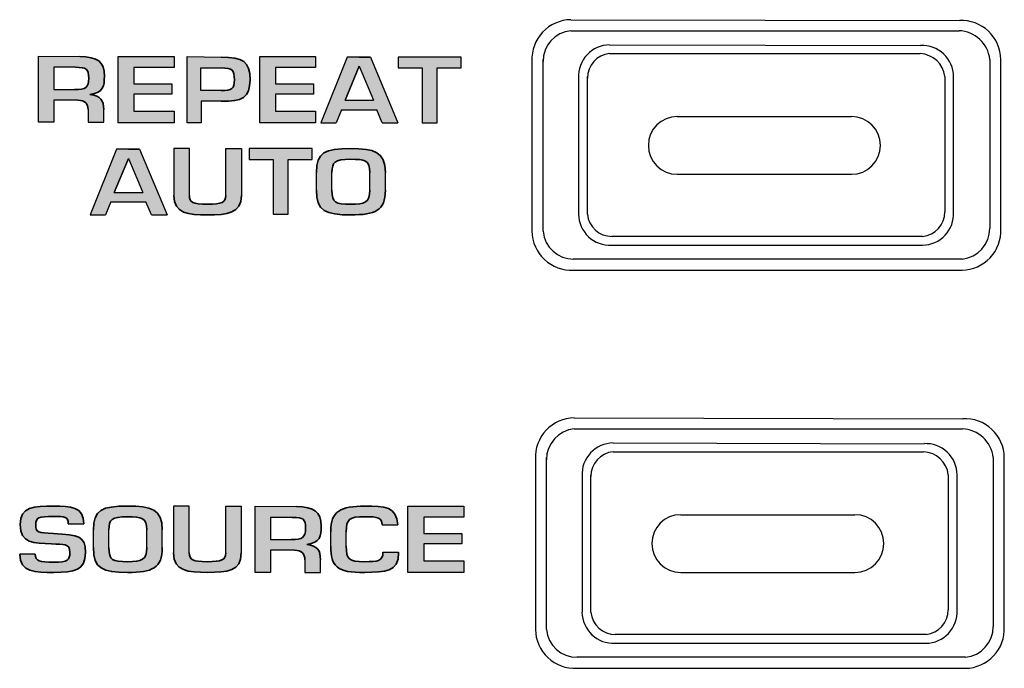
# Model space of a CAD drawing. Units: millimetres. Extents: x 1 to 185, y -1 to 62.
# Drawn here: x 89 to 112, y 19 to 34 of the extents above; entities that cross this region are included whole.
import ezdxf

# ---------------------------------------------------------------- set-up
doc = ezdxf.new("R2010")
doc.units = ezdxf.units.MM
pattern_1 = [(0, (-42.2, -203.2), (0, 203.36), [147.9, -55.46]), (90, (-42.2, -203.2), (-203.36, 1e-14), [147.9, -55.46])]

# ---------------------------------------------------------------- blocks, each defined once
blk = doc.blocks.new('PAM-MPM4A')
h = blk.add_hatch()
h.set_pattern_fill('ANGLE', color=256, scale=29.11392)
h.set_pattern_definition(pattern_1)
edge = h.paths.add_edge_path()
edge.add_spline(control_points=[(89.246, 24.92), (89.562, 24.958), (89.578, 25.12), (89.578, 25.342)], knot_values=[0, 0, 0, 0, 1, 1, 1, 1], degree=3, periodic=0)
edge.add_spline(control_points=[(89.578, 25.342), (89.578, 25.682), (89.42, 25.784), (89.011, 25.792)], knot_values=[0, 0, 0, 0, 1, 1, 1, 1], degree=3, periodic=0)
edge.add_line((89.011, 25.792), (88.058, 25.803))
edge.add_line((88.058, 25.803), (88.058, 24.28))
edge.add_line((88.058, 24.28), (88.416, 24.28))
edge.add_line((88.416, 24.28), (88.416, 24.788))
edge.add_line((88.416, 24.788), (88.967, 24.788))
edge.add_spline(control_points=[(88.967, 24.788), (89.138, 24.786), (89.204, 24.698), (89.204, 24.572)], knot_values=[0, 0, 0, 0, 1, 1, 1, 1], degree=3, periodic=0)
edge.add_line((89.204, 24.572), (89.204, 24.28))
edge.add_line((89.204, 24.28), (89.562, 24.28))
edge.add_line((89.562, 24.28), (89.562, 24.572))
edge.add_spline(control_points=[(89.562, 24.572), (89.562, 24.784), (89.5, 24.894), (89.246, 24.92)], knot_values=[0, 0, 0, 0, 1, 1, 1, 1], degree=3, periodic=0)
edge = h.paths.add_edge_path(flags=16)
edge.add_spline(control_points=[(89.218, 25.296), (89.218, 25.076), (89.153, 25.034), (88.889, 25.034)], knot_values=[0, 0, 0, 0, 1, 1, 1, 1], degree=3, periodic=0)
edge.add_line((88.889, 25.034), (88.416, 25.034))
edge.add_line((88.416, 25.034), (88.416, 25.546))
edge.add_line((88.416, 25.546), (88.914, 25.546))
edge.add_spline(control_points=[(88.914, 25.546), (89.171, 25.546), (89.218, 25.507), (89.218, 25.296)], knot_values=[0, 0, 0, 0, 1, 1, 1, 1], degree=3, periodic=0)
h = blk.add_hatch(color=256)
h.dxf.hatch_style = 1
edge = h.paths.add_edge_path()
edge.add_spline(control_points=[(89.246, 24.92), (89.562, 24.958), (89.578, 25.12), (89.578, 25.342)], knot_values=[0, 0, 0, 0, 1, 1, 1, 1], degree=3, periodic=0)
edge.add_spline(control_points=[(89.578, 25.342), (89.578, 25.682), (89.42, 25.784), (89.011, 25.792)], knot_values=[0, 0, 0, 0, 1, 1, 1, 1], degree=3, periodic=0)
edge.add_line((89.011, 25.792), (88.058, 25.803))
edge.add_line((88.058, 25.803), (88.058, 24.28))
edge.add_line((88.058, 24.28), (88.416, 24.28))
edge.add_line((88.416, 24.28), (88.416, 24.788))
edge.add_line((88.416, 24.788), (88.967, 24.788))
edge.add_spline(control_points=[(88.967, 24.788), (89.138, 24.786), (89.204, 24.698), (89.204, 24.572)], knot_values=[0, 0, 0, 0, 1, 1, 1, 1], degree=3, periodic=0)
edge.add_line((89.204, 24.572), (89.204, 24.28))
edge.add_line((89.204, 24.28), (89.562, 24.28))
edge.add_line((89.562, 24.28), (89.562, 24.572))
edge.add_spline(control_points=[(89.562, 24.572), (89.562, 24.784), (89.5, 24.894), (89.246, 24.92)], knot_values=[0, 0, 0, 0, 1, 1, 1, 1], degree=3, periodic=0)
edge = h.paths.add_edge_path(flags=16)
edge.add_spline(control_points=[(89.218, 25.296), (89.218, 25.076), (89.153, 25.034), (88.889, 25.034)], knot_values=[0, 0, 0, 0, 1, 1, 1, 1], degree=3, periodic=0)
edge.add_line((88.889, 25.034), (88.416, 25.034))
edge.add_line((88.416, 25.034), (88.416, 25.546))
edge.add_line((88.416, 25.546), (88.914, 25.546))
edge.add_spline(control_points=[(88.914, 25.546), (89.171, 25.546), (89.218, 25.507), (89.218, 25.296)], knot_values=[0, 0, 0, 0, 1, 1, 1, 1], degree=3, periodic=0)
h = blk.add_hatch()
h.set_pattern_fill('ANGLE', color=256, scale=29.11392)
h.set_pattern_definition(pattern_1)
h.paths.add_polyline_path([(90.258, 24.928), (91.134, 24.928), (91.134, 25.167), (90.258, 25.167), (90.258, 25.54), (91.182, 25.54), (91.182, 25.796), (89.893, 25.796), (89.893, 24.272), (91.182, 24.272), (91.182, 24.538), (90.258, 24.538)])
h = blk.add_hatch(color=256)
h.dxf.hatch_style = 1
h.paths.add_polyline_path([(91.134, 25.167), (90.258, 25.167), (90.258, 25.54), (91.182, 25.54), (91.182, 25.796), (89.893, 25.796), (89.893, 24.272), (91.182, 24.272), (91.182, 24.538), (90.258, 24.538), (90.258, 24.928), (91.134, 24.928)])
h = blk.add_hatch()
h.set_pattern_fill('ANGLE', color=256, scale=29.11392)
h.set_pattern_definition(pattern_1)
edge = h.paths.add_edge_path()
edge.add_line((91.484, 24.272), (91.803, 24.272))
edge.add_line((91.803, 24.272), (91.803, 24.763))
edge.add_line((91.803, 24.763), (92.264, 24.763))
edge.add_spline(control_points=[(92.264, 24.763), (92.754, 24.763), (92.931, 24.837), (92.931, 25.261)], knot_values=[0, 0, 0, 0, 1, 1, 1, 1], degree=3, periodic=0)
edge.add_spline(control_points=[(92.931, 25.261), (92.931, 25.681), (92.766, 25.777), (92.264, 25.777)], knot_values=[0, 0, 0, 0, 1, 1, 1, 1], degree=3, periodic=0)
edge.add_line((92.264, 25.777), (91.484, 25.796))
edge.add_line((91.484, 25.796), (91.484, 24.272))
edge = h.paths.add_edge_path(flags=16)
edge.add_line((91.796, 25.009), (91.796, 25.531))
edge.add_line((91.796, 25.531), (92.264, 25.531))
edge.add_spline(control_points=[(92.264, 25.531), (92.534, 25.533), (92.571, 25.473), (92.571, 25.261)], knot_values=[0, 0, 0, 0, 1, 1, 1, 1], degree=3, periodic=0)
edge.add_spline(control_points=[(92.571, 25.261), (92.571, 25.051), (92.521, 25.013), (92.264, 25.009)], knot_values=[0, 0, 0, 0, 1, 1, 1, 1], degree=3, periodic=0)
edge.add_line((92.264, 25.009), (91.796, 25.009))
h = blk.add_hatch(color=256)
h.dxf.hatch_style = 1
edge = h.paths.add_edge_path()
edge.add_spline(control_points=[(92.264, 24.763), (92.754, 24.763), (92.931, 24.837), (92.931, 25.261)], knot_values=[0, 0, 0, 0, 1, 1, 1, 1], degree=3, periodic=0)
edge.add_spline(control_points=[(92.931, 25.261), (92.931, 25.681), (92.766, 25.777), (92.264, 25.777)], knot_values=[0, 0, 0, 0, 1, 1, 1, 1], degree=3, periodic=0)
edge.add_line((92.264, 25.777), (91.484, 25.796))
edge.add_line((91.484, 25.796), (91.484, 24.272))
edge.add_line((91.484, 24.272), (91.803, 24.272))
edge.add_line((91.803, 24.272), (91.803, 24.763))
edge.add_line((91.803, 24.763), (92.264, 24.763))
edge = h.paths.add_edge_path(flags=16)
edge.add_line((91.796, 25.009), (91.796, 25.531))
edge.add_line((91.796, 25.531), (92.264, 25.531))
edge.add_spline(control_points=[(92.264, 25.531), (92.534, 25.533), (92.571, 25.473), (92.571, 25.261)], knot_values=[0, 0, 0, 0, 1, 1, 1, 1], degree=3, periodic=0)
edge.add_spline(control_points=[(92.571, 25.261), (92.571, 25.051), (92.521, 25.013), (92.264, 25.009)], knot_values=[0, 0, 0, 0, 1, 1, 1, 1], degree=3, periodic=0)
edge.add_line((92.264, 25.009), (91.796, 25.009))
h = blk.add_hatch()
h.set_pattern_fill('ANGLE', color=256, scale=29.11392)
h.set_pattern_definition(pattern_1)
h.paths.add_polyline_path([(93.153, 24.272), (94.442, 24.272), (94.442, 24.538), (93.518, 24.538), (93.518, 24.928), (94.394, 24.928), (94.394, 25.167), (93.518, 25.167), (93.518, 25.54), (94.442, 25.54), (94.442, 25.796), (93.153, 25.796)])
h = blk.add_hatch(color=256)
h.dxf.hatch_style = 1
h.paths.add_polyline_path([(94.394, 25.167), (93.518, 25.167), (93.518, 25.54), (94.442, 25.54), (94.442, 25.796), (93.153, 25.796), (93.153, 24.272), (94.442, 24.272), (94.442, 24.538), (93.518, 24.538), (93.518, 24.928), (94.394, 24.928)])
h = blk.add_hatch()
h.set_pattern_fill('ANGLE', color=256, scale=29.11392)
h.set_pattern_definition(pattern_1)
h.paths.add_polyline_path([(94.561, 24.272), (94.916, 24.272), (95.037, 24.57), (95.848, 24.57), (95.972, 24.272), (96.333, 24.272), (95.702, 25.781), (95.446, 25.781), (95.169, 25.781)])
h.paths.add_polyline_path([(95.446, 25.57), (95.773, 24.789), (95.12, 24.789)], flags=16)
h = blk.add_hatch(color=256)
h.dxf.hatch_style = 1
h.paths.add_polyline_path([(95.702, 25.781), (95.446, 25.781), (95.169, 25.781), (94.561, 24.272), (94.916, 24.272), (95.037, 24.57), (95.848, 24.57), (95.972, 24.272), (96.333, 24.272)])
h.paths.add_polyline_path([(95.446, 25.57), (95.773, 24.789), (95.12, 24.789)], flags=16)
h = blk.add_hatch()
h.set_pattern_fill('ANGLE', color=256, scale=29.11392)
h.set_pattern_definition(pattern_1)
h.paths.add_polyline_path([(97.238, 25.532), (97.791, 25.532), (97.791, 25.781), (96.338, 25.781), (96.338, 25.532), (96.893, 25.532), (96.893, 24.272), (97.238, 24.272)])
h = blk.add_hatch(color=256)
h.dxf.hatch_style = 1
h.paths.add_polyline_path([(97.238, 25.532), (97.791, 25.532), (97.791, 25.781), (96.338, 25.781), (96.338, 25.532), (96.893, 25.532), (96.893, 24.272), (97.238, 24.272)])
h = blk.add_hatch()
h.set_pattern_fill('ANGLE', color=256, scale=29.11392)
h.set_pattern_definition(pattern_1)
h.paths.add_polyline_path([(90.536, 22.45), (90.659, 22.151), (91.021, 22.151), (90.39, 23.66), (90.134, 23.66), (89.857, 23.66), (89.249, 22.151), (89.604, 22.151), (89.725, 22.45)])
h.paths.add_polyline_path([(90.46, 22.668), (89.807, 22.668), (90.134, 23.45)], flags=16)
h = blk.add_hatch(color=256)
h.dxf.hatch_style = 1
h.paths.add_polyline_path([(90.39, 23.66), (90.134, 23.66), (89.857, 23.66), (89.249, 22.151), (89.604, 22.151), (89.725, 22.45), (90.536, 22.45), (90.659, 22.151), (91.021, 22.151)])
h.paths.add_polyline_path([(90.46, 22.668), (89.807, 22.668), (90.134, 23.45)], flags=16)
h = blk.add_hatch()
h.set_pattern_fill('ANGLE', color=256, scale=29.11392)
h.set_pattern_definition(pattern_1)
edge = h.paths.add_edge_path()
edge.add_spline(control_points=[(92.373, 22.597), (92.373, 22.436), (92.283, 22.397), (91.951, 22.397)], knot_values=[0, 0, 0, 0, 1, 1, 1, 1], degree=3, periodic=0)
edge.add_spline(control_points=[(91.951, 22.397), (91.605, 22.397), (91.535, 22.443), (91.535, 22.597)], knot_values=[0, 0, 0, 0, 1, 1, 1, 1], degree=3, periodic=0)
edge.add_line((91.535, 22.597), (91.535, 23.675))
edge.add_line((91.535, 23.675), (91.176, 23.675))
edge.add_line((91.176, 23.675), (91.176, 22.597))
edge.add_spline(control_points=[(91.176, 22.597), (91.176, 22.177), (91.512, 22.151), (91.951, 22.151)], knot_values=[0, 0, 0, 0, 1, 1, 1, 1], degree=3, periodic=0)
edge.add_spline(control_points=[(91.951, 22.151), (92.405, 22.151), (92.732, 22.179), (92.732, 22.597)], knot_values=[0, 0, 0, 0, 1, 1, 1, 1], degree=3, periodic=0)
edge.add_line((92.732, 22.597), (92.732, 23.675))
edge.add_line((92.732, 23.675), (92.373, 23.675))
edge.add_line((92.373, 23.675), (92.373, 22.564))
h = blk.add_hatch(color=256)
h.dxf.hatch_style = 1
edge = h.paths.add_edge_path()
edge.add_line((92.732, 23.675), (92.373, 23.675))
edge.add_line((92.373, 23.675), (92.373, 22.597))
edge.add_spline(control_points=[(92.373, 22.597), (92.373, 22.436), (92.283, 22.397), (91.951, 22.397)], knot_values=[0, 0, 0, 0, 1, 1, 1, 1], degree=3, periodic=0)
edge.add_spline(control_points=[(91.951, 22.397), (91.605, 22.397), (91.535, 22.443), (91.535, 22.597)], knot_values=[0, 0, 0, 0, 1, 1, 1, 1], degree=3, periodic=0)
edge.add_line((91.535, 22.597), (91.535, 23.675))
edge.add_line((91.535, 23.675), (91.176, 23.675))
edge.add_line((91.176, 23.675), (91.176, 22.597))
edge.add_spline(control_points=[(91.176, 22.597), (91.176, 22.177), (91.512, 22.151), (91.951, 22.151)], knot_values=[0, 0, 0, 0, 1, 1, 1, 1], degree=3, periodic=0)
edge.add_spline(control_points=[(91.951, 22.151), (92.405, 22.151), (92.732, 22.179), (92.732, 22.597)], knot_values=[0, 0, 0, 0, 1, 1, 1, 1], degree=3, periodic=0)
edge.add_line((92.732, 22.597), (92.732, 23.675))
h = blk.add_hatch()
h.set_pattern_fill('ANGLE', color=256, scale=29.11392)
h.set_pattern_definition(pattern_1)
h.paths.add_polyline_path([(93.463, 22.167), (93.807, 22.167), (93.807, 23.426), (94.361, 23.426), (94.361, 23.675), (92.908, 23.675), (92.908, 23.426), (93.463, 23.426)])
h = blk.add_hatch(color=256)
h.dxf.hatch_style = 1
h.paths.add_polyline_path([(93.807, 23.426), (94.361, 23.426), (94.361, 23.675), (92.908, 23.675), (92.908, 23.426), (93.463, 23.426), (93.463, 22.167), (93.807, 22.167)])
h = blk.add_hatch()
h.set_pattern_fill('ANGLE', color=256, scale=29.11392)
h.set_pattern_definition(pattern_1)
edge = h.paths.add_edge_path()
edge.add_spline(control_points=[(96.047, 23.127), (96.047, 23.609), (95.788, 23.675), (95.249, 23.675)], knot_values=[0, 0, 0, 0, 1, 1, 1, 1], degree=3, periodic=0)
edge.add_spline(control_points=[(95.249, 23.675), (94.656, 23.675), (94.458, 23.593), (94.458, 23.127)], knot_values=[0, 0, 0, 0, 1, 1, 1, 1], degree=3, periodic=0)
edge.add_line((94.458, 23.127), (94.458, 22.723))
edge.add_spline(control_points=[(94.458, 22.723), (94.458, 22.232), (94.67, 22.151), (95.249, 22.151)], knot_values=[0, 0, 0, 0, 1, 1, 1, 1], degree=3, periodic=0)
edge.add_spline(control_points=[(95.249, 22.151), (95.815, 22.151), (96.047, 22.244), (96.047, 22.723)], knot_values=[0, 0, 0, 0, 1, 1, 1, 1], degree=3, periodic=0)
edge.add_line((96.047, 22.723), (96.047, 23.127))
edge = h.paths.add_edge_path(flags=16)
edge.add_spline(control_points=[(95.249, 23.429), (95.568, 23.429), (95.696, 23.409), (95.688, 23.127)], knot_values=[0, 0, 0, 0, 1, 1, 1, 1], degree=3, periodic=0)
edge.add_line((95.688, 23.127), (95.688, 22.678))
edge.add_spline(control_points=[(95.688, 22.723), (95.688, 22.433), (95.576, 22.397), (95.249, 22.397)], knot_values=[0, 0, 0, 0, 1, 1, 1, 1], degree=3, periodic=0)
edge.add_spline(control_points=[(95.249, 22.397), (94.89, 22.397), (94.818, 22.425), (94.818, 22.723)], knot_values=[0, 0, 0, 0, 1, 1, 1, 1], degree=3, periodic=0)
edge.add_line((94.818, 22.723), (94.818, 23.127))
edge.add_spline(control_points=[(94.818, 23.127), (94.825, 23.365), (94.862, 23.429), (95.249, 23.429)], knot_values=[0, 0, 0, 0, 1, 1, 1, 1], degree=3, periodic=0)
h = blk.add_hatch(color=256)
h.dxf.hatch_style = 1
edge = h.paths.add_edge_path()
edge.add_spline(control_points=[(96.047, 23.127), (96.047, 23.609), (95.788, 23.675), (95.249, 23.675)], knot_values=[0, 0, 0, 0, 1, 1, 1, 1], degree=3, periodic=0)
edge.add_spline(control_points=[(95.249, 23.675), (94.656, 23.675), (94.458, 23.593), (94.458, 23.127)], knot_values=[0, 0, 0, 0, 1, 1, 1, 1], degree=3, periodic=0)
edge.add_line((94.458, 23.127), (94.458, 22.723))
edge.add_spline(control_points=[(94.458, 22.723), (94.458, 22.232), (94.67, 22.151), (95.249, 22.151)], knot_values=[0, 0, 0, 0, 1, 1, 1, 1], degree=3, periodic=0)
edge.add_spline(control_points=[(95.249, 22.151), (95.815, 22.151), (96.047, 22.244), (96.047, 22.723)], knot_values=[0, 0, 0, 0, 1, 1, 1, 1], degree=3, periodic=0)
edge.add_line((96.047, 22.723), (96.047, 23.127))
edge = h.paths.add_edge_path(flags=16)
edge.add_spline(control_points=[(94.818, 23.127), (94.825, 23.365), (94.862, 23.429), (95.249, 23.429)], knot_values=[0, 0, 0, 0, 1, 1, 1, 1], degree=3, periodic=0)
edge.add_spline(control_points=[(95.249, 23.429), (95.568, 23.429), (95.696, 23.409), (95.688, 23.127)], knot_values=[0, 0, 0, 0, 1, 1, 1, 1], degree=3, periodic=0)
edge.add_line((95.688, 23.127), (95.688, 22.723))
edge.add_spline(control_points=[(95.688, 22.723), (95.688, 22.433), (95.576, 22.397), (95.249, 22.397)], knot_values=[0, 0, 0, 0, 1, 1, 1, 1], degree=3, periodic=0)
edge.add_spline(control_points=[(95.249, 22.397), (94.89, 22.397), (94.818, 22.425), (94.818, 22.723)], knot_values=[0, 0, 0, 0, 1, 1, 1, 1], degree=3, periodic=0)
edge.add_line((94.818, 22.723), (94.818, 23.127))
h = blk.add_hatch()
h.set_pattern_fill('ANGLE', color=256, scale=29.11392)
h.set_pattern_definition(pattern_1)
edge = h.paths.add_edge_path()
edge.add_spline(control_points=[(88.362, 14.583), (88.641, 14.571), (88.783, 14.599), (88.783, 14.385)], knot_values=[0, 0, 0, 0, 1, 1, 1, 1], degree=3, periodic=0)
edge.add_spline(control_points=[(88.783, 14.385), (88.783, 14.212), (88.739, 14.163), (88.411, 14.163)], knot_values=[0, 0, 0, 0, 1, 1, 1, 1], degree=3, periodic=0)
edge.add_spline(control_points=[(88.411, 14.163), (88.08, 14.163), (87.988, 14.175), (87.988, 14.348)], knot_values=[0, 0, 0, 0, 1, 1, 1, 1], degree=3, periodic=0)
edge.add_line((87.988, 14.348), (87.629, 14.348))
edge.add_spline(control_points=[(87.629, 14.348), (87.629, 13.918), (87.998, 13.927), (88.411, 13.927)], knot_values=[0, 0, 0, 0, 1, 1, 1, 1], degree=3, periodic=0)
edge.add_spline(control_points=[(88.411, 13.927), (88.893, 13.927), (89.143, 13.964), (89.143, 14.385)], knot_values=[0, 0, 0, 0, 1, 1, 1, 1], degree=3, periodic=0)
edge.add_spline(control_points=[(89.143, 14.385), (89.143, 14.768), (88.985, 14.791), (88.409, 14.819)], knot_values=[0, 0, 0, 0, 1, 1, 1, 1], degree=3, periodic=0)
edge.add_spline(control_points=[(88.409, 14.819), (88.045, 14.837), (87.998, 14.843), (87.998, 15.027)], knot_values=[0, 0, 0, 0, 1, 1, 1, 1], degree=3, periodic=0)
edge.add_spline(control_points=[(87.998, 15.027), (87.998, 15.187), (88.055, 15.215), (88.411, 15.215)], knot_values=[0, 0, 0, 0, 1, 1, 1, 1], degree=3, periodic=0)
edge.add_spline(control_points=[(88.411, 15.215), (88.664, 15.215), (88.746, 15.21), (88.746, 15.047)], knot_values=[0, 0, 0, 0, 1, 1, 1, 1], degree=3, periodic=0)
edge.add_line((88.746, 15.047), (89.105, 15.047))
edge.add_spline(control_points=[(89.105, 15.047), (89.105, 15.441), (88.794, 15.451), (88.411, 15.451)], knot_values=[0, 0, 0, 0, 1, 1, 1, 1], degree=3, periodic=0)
edge.add_spline(control_points=[(88.411, 15.451), (87.963, 15.451), (87.639, 15.44), (87.639, 15.027)], knot_values=[0, 0, 0, 0, 1, 1, 1, 1], degree=3, periodic=0)
edge.add_spline(control_points=[(87.639, 15.027), (87.639, 14.591), (87.958, 14.603), (88.362, 14.583)], knot_values=[0, 0, 0, 0, 1, 1, 1, 1], degree=3, periodic=0)
h = blk.add_hatch(color=256)
h.dxf.hatch_style = 1
edge = h.paths.add_edge_path()
edge.add_spline(control_points=[(88.409, 14.819), (88.045, 14.837), (87.998, 14.843), (87.998, 15.027)], knot_values=[0, 0, 0, 0, 1, 1, 1, 1], degree=3, periodic=0)
edge.add_spline(control_points=[(87.998, 15.027), (87.998, 15.187), (88.055, 15.215), (88.411, 15.215)], knot_values=[0, 0, 0, 0, 1, 1, 1, 1], degree=3, periodic=0)
edge.add_spline(control_points=[(88.411, 15.215), (88.664, 15.215), (88.746, 15.21), (88.746, 15.047)], knot_values=[0, 0, 0, 0, 1, 1, 1, 1], degree=3, periodic=0)
edge.add_line((88.746, 15.047), (89.105, 15.047))
edge.add_spline(control_points=[(89.105, 15.047), (89.105, 15.441), (88.794, 15.451), (88.411, 15.451)], knot_values=[0, 0, 0, 0, 1, 1, 1, 1], degree=3, periodic=0)
edge.add_spline(control_points=[(88.411, 15.451), (87.963, 15.451), (87.639, 15.44), (87.639, 15.027)], knot_values=[0, 0, 0, 0, 1, 1, 1, 1], degree=3, periodic=0)
edge.add_spline(control_points=[(87.639, 15.027), (87.639, 14.591), (87.958, 14.603), (88.362, 14.583)], knot_values=[0, 0, 0, 0, 1, 1, 1, 1], degree=3, periodic=0)
edge.add_spline(control_points=[(88.362, 14.583), (88.641, 14.571), (88.783, 14.599), (88.783, 14.385)], knot_values=[0, 0, 0, 0, 1, 1, 1, 1], degree=3, periodic=0)
edge.add_spline(control_points=[(88.783, 14.385), (88.783, 14.212), (88.739, 14.163), (88.411, 14.163)], knot_values=[0, 0, 0, 0, 1, 1, 1, 1], degree=3, periodic=0)
edge.add_spline(control_points=[(88.411, 14.163), (88.08, 14.163), (87.988, 14.175), (87.988, 14.348)], knot_values=[0, 0, 0, 0, 1, 1, 1, 1], degree=3, periodic=0)
edge.add_line((87.988, 14.348), (87.629, 14.348))
edge.add_spline(control_points=[(87.629, 14.348), (87.629, 13.918), (87.998, 13.927), (88.411, 13.927)], knot_values=[0, 0, 0, 0, 1, 1, 1, 1], degree=3, periodic=0)
edge.add_spline(control_points=[(88.411, 13.927), (88.893, 13.927), (89.143, 13.964), (89.143, 14.385)], knot_values=[0, 0, 0, 0, 1, 1, 1, 1], degree=3, periodic=0)
edge.add_spline(control_points=[(89.143, 14.385), (89.143, 14.768), (88.985, 14.791), (88.409, 14.819)], knot_values=[0, 0, 0, 0, 1, 1, 1, 1], degree=3, periodic=0)
h = blk.add_hatch()
h.set_pattern_fill('ANGLE', color=256, scale=29.11392)
h.set_pattern_definition(pattern_1)
edge = h.paths.add_edge_path()
edge.add_spline(control_points=[(89.324, 14.5), (89.324, 14.007), (89.535, 13.927), (90.114, 13.927)], knot_values=[0, 0, 0, 0, 1, 1, 1, 1], degree=3, periodic=0)
edge.add_spline(control_points=[(90.114, 13.927), (90.681, 13.927), (90.912, 14.02), (90.912, 14.5)], knot_values=[0, 0, 0, 0, 1, 1, 1, 1], degree=3, periodic=0)
edge.add_line((90.912, 14.5), (90.912, 14.904))
edge.add_spline(control_points=[(90.912, 14.904), (90.912, 15.386), (90.653, 15.451), (90.114, 15.451)], knot_values=[0, 0, 0, 0, 1, 1, 1, 1], degree=3, periodic=0)
edge.add_spline(control_points=[(90.114, 15.451), (89.521, 15.451), (89.324, 15.369), (89.324, 14.904)], knot_values=[0, 0, 0, 0, 1, 1, 1, 1], degree=3, periodic=0)
edge.add_line((89.324, 14.904), (89.324, 14.5))
edge = h.paths.add_edge_path(flags=16)
edge.add_spline(control_points=[(89.683, 14.904), (89.69, 15.141), (89.728, 15.206), (90.114, 15.206)], knot_values=[0, 0, 0, 0, 1, 1, 1, 1], degree=3, periodic=0)
edge.add_spline(control_points=[(90.114, 15.206), (90.434, 15.206), (90.561, 15.185), (90.553, 14.904)], knot_values=[0, 0, 0, 0, 1, 1, 1, 1], degree=3, periodic=0)
edge.add_line((90.553, 14.904), (90.553, 14.455))
edge.add_spline(control_points=[(90.553, 14.5), (90.553, 14.21), (90.441, 14.173), (90.114, 14.173)], knot_values=[0, 0, 0, 0, 1, 1, 1, 1], degree=3, periodic=0)
edge.add_spline(control_points=[(90.114, 14.173), (89.755, 14.173), (89.683, 14.202), (89.683, 14.5)], knot_values=[0, 0, 0, 0, 1, 1, 1, 1], degree=3, periodic=0)
edge.add_line((89.683, 14.5), (89.683, 14.904))
h = blk.add_hatch(color=256)
h.dxf.hatch_style = 1
edge = h.paths.add_edge_path()
edge.add_spline(control_points=[(90.912, 14.904), (90.912, 15.386), (90.653, 15.451), (90.114, 15.451)], knot_values=[0, 0, 0, 0, 1, 1, 1, 1], degree=3, periodic=0)
edge.add_spline(control_points=[(90.114, 15.451), (89.521, 15.451), (89.324, 15.369), (89.324, 14.904)], knot_values=[0, 0, 0, 0, 1, 1, 1, 1], degree=3, periodic=0)
edge.add_line((89.324, 14.904), (89.324, 14.5))
edge.add_spline(control_points=[(89.324, 14.5), (89.324, 14.007), (89.535, 13.927), (90.114, 13.927)], knot_values=[0, 0, 0, 0, 1, 1, 1, 1], degree=3, periodic=0)
edge.add_spline(control_points=[(90.114, 13.927), (90.681, 13.927), (90.912, 14.02), (90.912, 14.5)], knot_values=[0, 0, 0, 0, 1, 1, 1, 1], degree=3, periodic=0)
edge.add_line((90.912, 14.5), (90.912, 14.904))
edge = h.paths.add_edge_path(flags=16)
edge.add_spline(control_points=[(89.683, 14.904), (89.69, 15.141), (89.728, 15.206), (90.114, 15.206)], knot_values=[0, 0, 0, 0, 1, 1, 1, 1], degree=3, periodic=0)
edge.add_spline(control_points=[(90.114, 15.206), (90.434, 15.206), (90.561, 15.185), (90.553, 14.904)], knot_values=[0, 0, 0, 0, 1, 1, 1, 1], degree=3, periodic=0)
edge.add_line((90.553, 14.904), (90.553, 14.5))
edge.add_spline(control_points=[(90.553, 14.5), (90.553, 14.21), (90.441, 14.173), (90.114, 14.173)], knot_values=[0, 0, 0, 0, 1, 1, 1, 1], degree=3, periodic=0)
edge.add_spline(control_points=[(90.114, 14.173), (89.755, 14.173), (89.683, 14.202), (89.683, 14.5)], knot_values=[0, 0, 0, 0, 1, 1, 1, 1], degree=3, periodic=0)
edge.add_line((89.683, 14.5), (89.683, 14.904))
h = blk.add_hatch()
h.set_pattern_fill('ANGLE', color=256, scale=29.11392)
h.set_pattern_definition(pattern_1)
edge = h.paths.add_edge_path()
edge.add_spline(control_points=[(91.173, 14.374), (91.173, 13.953), (91.51, 13.928), (91.949, 13.928)], knot_values=[0, 0, 0, 0, 1, 1, 1, 1], degree=3, periodic=0)
edge.add_spline(control_points=[(91.949, 13.928), (92.403, 13.928), (92.73, 13.955), (92.73, 14.374)], knot_values=[0, 0, 0, 0, 1, 1, 1, 1], degree=3, periodic=0)
edge.add_line((92.73, 14.374), (92.73, 15.451))
edge.add_line((92.73, 15.451), (92.371, 15.451))
edge.add_line((92.371, 15.451), (92.371, 14.341))
edge.add_spline(control_points=[(92.371, 14.374), (92.371, 14.212), (92.281, 14.173), (91.949, 14.173)], knot_values=[0, 0, 0, 0, 1, 1, 1, 1], degree=3, periodic=0)
edge.add_spline(control_points=[(91.949, 14.173), (91.602, 14.173), (91.533, 14.219), (91.533, 14.374)], knot_values=[0, 0, 0, 0, 1, 1, 1, 1], degree=3, periodic=0)
edge.add_line((91.533, 14.374), (91.533, 15.451))
edge.add_line((91.533, 15.451), (91.173, 15.451))
edge.add_line((91.173, 15.451), (91.173, 14.374))
h = blk.add_hatch(color=256)
h.dxf.hatch_style = 1
edge = h.paths.add_edge_path()
edge.add_line((91.533, 15.451), (91.173, 15.451))
edge.add_line((91.173, 15.451), (91.173, 14.374))
edge.add_spline(control_points=[(91.173, 14.374), (91.173, 13.953), (91.51, 13.928), (91.949, 13.928)], knot_values=[0, 0, 0, 0, 1, 1, 1, 1], degree=3, periodic=0)
edge.add_spline(control_points=[(91.949, 13.928), (92.403, 13.928), (92.73, 13.955), (92.73, 14.374)], knot_values=[0, 0, 0, 0, 1, 1, 1, 1], degree=3, periodic=0)
edge.add_line((92.73, 14.374), (92.73, 15.451))
edge.add_line((92.73, 15.451), (92.371, 15.451))
edge.add_line((92.371, 15.451), (92.371, 14.374))
edge.add_spline(control_points=[(92.371, 14.374), (92.371, 14.212), (92.281, 14.173), (91.949, 14.173)], knot_values=[0, 0, 0, 0, 1, 1, 1, 1], degree=3, periodic=0)
edge.add_spline(control_points=[(91.949, 14.173), (91.602, 14.173), (91.533, 14.219), (91.533, 14.374)], knot_values=[0, 0, 0, 0, 1, 1, 1, 1], degree=3, periodic=0)
edge.add_line((91.533, 14.374), (91.533, 15.451))
h = blk.add_hatch()
h.set_pattern_fill('ANGLE', color=256, scale=29.11392)
h.set_pattern_definition(pattern_1)
edge = h.paths.add_edge_path()
edge.add_line((93.048, 13.928), (93.406, 13.928))
edge.add_line((93.406, 13.928), (93.406, 14.436))
edge.add_line((93.406, 14.436), (94.003, 14.436))
edge.add_spline(control_points=[(93.956, 14.436), (94.128, 14.434), (94.193, 14.346), (94.193, 14.219)], knot_values=[0, 0, 0, 0, 1, 1, 1, 1], degree=3, periodic=0)
edge.add_line((94.193, 14.219), (94.193, 13.928))
edge.add_line((94.193, 13.928), (94.552, 13.928))
edge.add_line((94.552, 13.928), (94.552, 14.219))
edge.add_spline(control_points=[(94.552, 14.219), (94.552, 14.431), (94.49, 14.541), (94.236, 14.568)], knot_values=[0, 0, 0, 0, 1, 1, 1, 1], degree=3, periodic=0)
edge.add_spline(control_points=[(94.236, 14.568), (94.552, 14.606), (94.567, 14.768), (94.567, 14.989)], knot_values=[0, 0, 0, 0, 1, 1, 1, 1], degree=3, periodic=0)
edge.add_spline(control_points=[(94.567, 14.989), (94.567, 15.329), (94.41, 15.431), (94.001, 15.439)], knot_values=[0, 0, 0, 0, 1, 1, 1, 1], degree=3, periodic=0)
edge.add_line((94.001, 15.439), (93.048, 15.451))
edge.add_line((93.048, 15.451), (93.048, 13.928))
edge = h.paths.add_edge_path(flags=16)
edge.add_line((93.406, 14.682), (93.406, 15.193))
edge.add_line((93.406, 15.193), (93.904, 15.193))
edge.add_spline(control_points=[(93.904, 15.193), (94.161, 15.193), (94.208, 15.155), (94.208, 14.943)], knot_values=[0, 0, 0, 0, 1, 1, 1, 1], degree=3, periodic=0)
edge.add_spline(control_points=[(94.208, 14.943), (94.208, 14.724), (94.143, 14.682), (93.879, 14.682)], knot_values=[0, 0, 0, 0, 1, 1, 1, 1], degree=3, periodic=0)
edge.add_line((93.879, 14.682), (93.406, 14.682))
h = blk.add_hatch(color=256)
h.dxf.hatch_style = 1
edge = h.paths.add_edge_path()
edge.add_spline(control_points=[(94.552, 14.219), (94.552, 14.431), (94.49, 14.541), (94.236, 14.568)], knot_values=[0, 0, 0, 0, 1, 1, 1, 1], degree=3, periodic=0)
edge.add_spline(control_points=[(94.236, 14.568), (94.552, 14.606), (94.567, 14.768), (94.567, 14.989)], knot_values=[0, 0, 0, 0, 1, 1, 1, 1], degree=3, periodic=0)
edge.add_spline(control_points=[(94.567, 14.989), (94.567, 15.329), (94.41, 15.431), (94.001, 15.439)], knot_values=[0, 0, 0, 0, 1, 1, 1, 1], degree=3, periodic=0)
edge.add_line((94.001, 15.439), (93.048, 15.451))
edge.add_line((93.048, 15.451), (93.048, 13.928))
edge.add_line((93.048, 13.928), (93.406, 13.928))
edge.add_line((93.406, 13.928), (93.406, 14.436))
edge.add_line((93.406, 14.436), (93.956, 14.436))
edge.add_spline(control_points=[(93.956, 14.436), (94.128, 14.434), (94.193, 14.346), (94.193, 14.219)], knot_values=[0, 0, 0, 0, 1, 1, 1, 1], degree=3, periodic=0)
edge.add_line((94.193, 14.219), (94.193, 13.928))
edge.add_line((94.193, 13.928), (94.552, 13.928))
edge.add_line((94.552, 13.928), (94.552, 14.219))
edge = h.paths.add_edge_path(flags=16)
edge.add_line((93.406, 14.682), (93.406, 15.193))
edge.add_line((93.406, 15.193), (93.904, 15.193))
edge.add_spline(control_points=[(93.904, 15.193), (94.161, 15.193), (94.208, 15.155), (94.208, 14.943)], knot_values=[0, 0, 0, 0, 1, 1, 1, 1], degree=3, periodic=0)
edge.add_spline(control_points=[(94.208, 14.943), (94.208, 14.724), (94.143, 14.682), (93.879, 14.682)], knot_values=[0, 0, 0, 0, 1, 1, 1, 1], degree=3, periodic=0)
edge.add_line((93.879, 14.682), (93.406, 14.682))
h = blk.add_hatch()
h.set_pattern_fill('ANGLE', color=256, scale=29.11392)
h.set_pattern_definition(pattern_1)
edge = h.paths.add_edge_path()
edge.add_spline(control_points=[(95.148, 14.863), (95.148, 15.157), (95.21, 15.206), (95.572, 15.206)], knot_values=[0, 0, 0, 0, 1, 1, 1, 1], degree=3, periodic=0)
edge.add_spline(control_points=[(95.572, 15.206), (95.886, 15.206), (95.97, 15.193), (95.97, 15.019)], knot_values=[0, 0, 0, 0, 1, 1, 1, 1], degree=3, periodic=0)
edge.add_line((95.97, 15.019), (96.33, 15.019))
edge.add_spline(control_points=[(96.33, 15.019), (96.305, 15.449), (96.038, 15.451), (95.572, 15.451)], knot_values=[0, 0, 0, 0, 1, 1, 1, 1], degree=3, periodic=0)
edge.add_spline(control_points=[(95.572, 15.451), (95.02, 15.451), (94.788, 15.343), (94.788, 14.863)], knot_values=[0, 0, 0, 0, 1, 1, 1, 1], degree=3, periodic=0)
edge.add_line((94.788, 14.863), (94.788, 14.52))
edge.add_spline(control_points=[(94.788, 14.52), (94.796, 14.082), (94.913, 13.908), (95.572, 13.927)], knot_values=[0, 0, 0, 0, 1, 1, 1, 1], degree=3, periodic=0)
edge.add_spline(control_points=[(95.572, 13.927), (96.035, 13.943), (96.357, 13.927), (96.35, 14.379)], knot_values=[0, 0, 0, 0, 1, 1, 1, 1], degree=3, periodic=0)
edge.add_line((96.35, 14.379), (96.35, 14.395))
edge.add_line((96.35, 14.395), (95.991, 14.395))
edge.add_spline(control_points=[(95.991, 14.395), (95.991, 14.182), (95.861, 14.173), (95.572, 14.173)], knot_values=[0, 0, 0, 0, 1, 1, 1, 1], degree=3, periodic=0)
edge.add_spline(control_points=[(95.572, 14.173), (95.195, 14.173), (95.15, 14.231), (95.148, 14.531)], knot_values=[0, 0, 0, 0, 1, 1, 1, 1], degree=3, periodic=0)
edge.add_line((95.148, 14.531), (95.148, 14.91))
h = blk.add_hatch(color=256)
h.dxf.hatch_style = 1
edge = h.paths.add_edge_path()
edge.add_spline(control_points=[(95.148, 14.863), (95.148, 15.157), (95.21, 15.206), (95.572, 15.206)], knot_values=[0, 0, 0, 0, 1, 1, 1, 1], degree=3, periodic=0)
edge.add_spline(control_points=[(95.572, 15.206), (95.886, 15.206), (95.97, 15.193), (95.97, 15.019)], knot_values=[0, 0, 0, 0, 1, 1, 1, 1], degree=3, periodic=0)
edge.add_line((95.97, 15.019), (96.33, 15.019))
edge.add_spline(control_points=[(96.33, 15.019), (96.305, 15.449), (96.038, 15.451), (95.572, 15.451)], knot_values=[0, 0, 0, 0, 1, 1, 1, 1], degree=3, periodic=0)
edge.add_spline(control_points=[(95.572, 15.451), (95.02, 15.451), (94.788, 15.343), (94.788, 14.863)], knot_values=[0, 0, 0, 0, 1, 1, 1, 1], degree=3, periodic=0)
edge.add_line((94.788, 14.863), (94.788, 14.52))
edge.add_spline(control_points=[(94.788, 14.52), (94.796, 14.082), (94.913, 13.908), (95.572, 13.927)], knot_values=[0, 0, 0, 0, 1, 1, 1, 1], degree=3, periodic=0)
edge.add_spline(control_points=[(95.572, 13.927), (96.035, 13.943), (96.357, 13.927), (96.35, 14.379)], knot_values=[0, 0, 0, 0, 1, 1, 1, 1], degree=3, periodic=0)
edge.add_line((96.35, 14.379), (96.35, 14.395))
edge.add_line((96.35, 14.395), (95.991, 14.395))
edge.add_spline(control_points=[(95.991, 14.395), (95.991, 14.182), (95.861, 14.173), (95.572, 14.173)], knot_values=[0, 0, 0, 0, 1, 1, 1, 1], degree=3, periodic=0)
edge.add_spline(control_points=[(95.572, 14.173), (95.195, 14.173), (95.15, 14.231), (95.148, 14.531)], knot_values=[0, 0, 0, 0, 1, 1, 1, 1], degree=3, periodic=0)
edge.add_line((95.148, 14.531), (95.148, 14.863))
h = blk.add_hatch()
h.set_pattern_fill('ANGLE', color=256, scale=29.11392)
h.set_pattern_definition(pattern_1)
h.paths.add_polyline_path([(96.566, 13.927), (97.855, 13.927), (97.855, 14.193), (96.931, 14.193), (96.931, 14.583), (97.807, 14.583), (97.807, 14.822), (96.931, 14.822), (96.931, 15.195), (97.855, 15.195), (97.855, 15.451), (96.566, 15.451)])
h = blk.add_hatch(color=256)
h.dxf.hatch_style = 1
h.paths.add_polyline_path([(97.807, 14.822), (96.931, 14.822), (96.931, 15.195), (97.855, 15.195), (97.855, 15.451), (96.566, 15.451), (96.566, 13.927), (97.855, 13.927), (97.855, 14.193), (96.931, 14.193), (96.931, 14.583), (97.807, 14.583)])
for points in [[(100.315, 26.64), (109.265, 26.621)], [(100.315, 26.387), (109.253, 26.387)], [(101.209, 26.062), (108.369, 26.047)], [(101.209, 25.86), (108.359, 25.86)], [(88.967, 24.788), (88.416, 24.788), (88.416, 24.28), (88.058, 24.28), (88.058, 25.803), (89.011, 25.792)], [(89.893, 24.272), (89.893, 25.796), (91.182, 25.796), (91.182, 25.54), (90.258, 25.54), (90.258, 25.167), (91.134, 25.167), (91.134, 24.928), (90.258, 24.928), (90.258, 24.538), (91.182, 24.538), (91.182, 24.272), (89.893, 24.272)], [(91.484, 24.272), (91.484, 25.796), (92.264, 25.777)], [(93.153, 24.272), (93.153, 25.796), (94.442, 25.796), (94.442, 25.54), (93.518, 25.54), (93.518, 25.167), (94.394, 25.167), (94.394, 24.928), (93.518, 24.928), (93.518, 24.538), (94.442, 24.538), (94.442, 24.272), (93.153, 24.272)], [(95.446, 25.781), (95.702, 25.781), (95.169, 25.781), (94.561, 24.272)], [(95.702, 25.781), (96.333, 24.272)], [(96.338, 25.781), (96.338, 25.532), (96.893, 25.532), (96.893, 24.272), (97.238, 24.272), (97.238, 25.532), (97.791, 25.532), (97.791, 25.781), (96.338, 25.781)], [(99.422, 25.69), (99.422, 21.773)], [(99.676, 21.773), (99.676, 25.728)], [(109.962, 25.728), (109.961, 21.842)], [(110.215, 21.831), (110.215, 25.728)], [(88.914, 25.546), (88.416, 25.546), (88.416, 25.034), (88.889, 25.034)], [(92.264, 25.009), (91.796, 25.009), (91.796, 25.531), (92.264, 25.531)], [(95.446, 25.57), (95.12, 24.789), (95.446, 25.57), (95.773, 24.789)], [(100.494, 25.302), (100.494, 22.168)], [(100.697, 22.168), (100.697, 25.333)], [(108.926, 25.333), (108.925, 22.224)], [(109.129, 22.215), (109.129, 25.333)], [(92.264, 24.763), (91.803, 24.763), (91.803, 24.272), (91.484, 24.272)], [(95.12, 24.789), (95.773, 24.789)], [(89.204, 24.572), (89.204, 24.28), (89.562, 24.28), (89.562, 24.572)], [(95.037, 24.57), (94.916, 24.272)], [(95.037, 24.57), (95.848, 24.57)], [(95.972, 24.272), (95.848, 24.57)], [(94.561, 24.272), (94.916, 24.272)], [(95.972, 24.272), (96.333, 24.272)], [(102.766, 24.413), (106.778, 24.413)], [(90.134, 23.66), (90.39, 23.66), (89.857, 23.66), (89.249, 22.151)], [(90.39, 23.66), (91.021, 22.151)], [(91.535, 22.597), (91.535, 23.675), (91.176, 23.675), (91.176, 22.597)], [(92.373, 22.597), (92.373, 23.675), (92.732, 23.675), (92.732, 22.597)], [(92.908, 23.675), (92.908, 23.426), (93.463, 23.426), (93.463, 22.167), (93.807, 22.167), (93.807, 23.426), (94.361, 23.426), (94.361, 23.675), (92.908, 23.675)], [(90.134, 23.45), (89.807, 22.668), (90.134, 23.45), (90.46, 22.668)], [(94.458, 22.723), (94.458, 23.127)], [(94.818, 22.723), (94.818, 23.127)], [(95.688, 22.723), (95.688, 23.127)], [(96.047, 22.723), (96.047, 23.127)], [(102.766, 23.085), (106.778, 23.085)], [(89.807, 22.668), (90.46, 22.668)], [(89.725, 22.45), (89.604, 22.151)], [(89.725, 22.45), (90.536, 22.45)], [(90.659, 22.151), (90.536, 22.45)], [(89.249, 22.151), (89.604, 22.151)], [(90.659, 22.151), (91.021, 22.151)], [(108.414, 21.657), (101.255, 21.657)], [(101.255, 21.454), (108.414, 21.454)], [(109.322, 21.134), (100.373, 21.134)], [(100.373, 20.88), (109.322, 20.88)], [(100.394, 17.482), (109.344, 17.462)], [(100.394, 17.228), (109.333, 17.228)], [(101.288, 16.904), (108.448, 16.888)], [(99.755, 12.614), (99.755, 16.57)], [(101.288, 16.701), (108.439, 16.701)], [(110.041, 16.57), (110.04, 12.684)], [(110.295, 12.672), (110.295, 16.57)], [(99.501, 16.531), (99.501, 12.614)], [(100.574, 16.143), (100.574, 13.01)], [(100.777, 13.01), (100.777, 16.174)], [(109.006, 16.174), (109.005, 13.065)], [(109.208, 13.056), (109.208, 16.174)], [(91.533, 14.374), (91.533, 15.451), (91.173, 15.451), (91.173, 14.374)], [(92.371, 14.374), (92.371, 15.451), (92.73, 15.451), (92.73, 14.374)], [(93.956, 14.436), (93.406, 14.436), (93.406, 13.928), (93.048, 13.928), (93.048, 15.451), (94.001, 15.439)], [(96.566, 13.927), (96.566, 15.451), (97.855, 15.451), (97.855, 15.195), (96.931, 15.195), (96.931, 14.822), (97.807, 14.822), (97.807, 14.583), (96.931, 14.583), (96.931, 14.193), (97.855, 14.193), (97.855, 13.927), (96.566, 13.927)], [(93.904, 15.193), (93.406, 15.193), (93.406, 14.682), (93.879, 14.682)], [(102.845, 15.254), (106.857, 15.254)], [(88.746, 15.047), (89.105, 15.047)], [(95.97, 15.019), (96.33, 15.019)], [(89.324, 14.5), (89.324, 14.904)], [(89.683, 14.5), (89.683, 14.904)], [(90.553, 14.5), (90.553, 14.904)], [(90.912, 14.5), (90.912, 14.904)], [(94.788, 14.52), (94.788, 14.863)], [(95.148, 14.531), (95.148, 14.863)], [(87.988, 14.348), (87.629, 14.348)], [(95.991, 14.395), (96.35, 14.395), (96.35, 14.379)], [(94.193, 14.219), (94.193, 13.928), (94.552, 13.928), (94.552, 14.219)], [(102.845, 13.927), (106.857, 13.927)], [(108.493, 12.499), (101.334, 12.499)], [(101.334, 12.296), (108.493, 12.296)], [(109.401, 11.975), (100.452, 11.975)], [(100.452, 11.722), (109.401, 11.722)]]:
    blk.add_lwpolyline(points)
for centre, radius, start, end in [((100.328, 25.733), 0.907, 90.8472, 182.7575), ((109.308, 25.715), 0.907, 0.8472, 92.7575), ((100.382, 25.684), 0.706, 95.4344, 180.4633), ((109.222, 25.643), 0.745, 6.584, 87.6058), ((101.219, 25.337), 0.726, 90.8472, 182.7575), ((101.262, 25.297), 0.565, 95.4344, 180.4633), ((108.335, 25.264), 0.596, 6.584, 87.6058), ((108.403, 25.322), 0.726, 0.8472, 92.7575), ((102.766, 23.749), 0.664, 90, 270), ((106.778, 23.749), 0.664, 270, 90), ((108.361, 22.219), 0.565, 275.4344, 0.4633), ((108.403, 22.181), 0.727, 270.8932, 2.6442), ((101.22, 22.179), 0.726, 180.8472, 272.7575), ((101.26, 22.222), 0.565, 185.4344, 270.4633), ((100.329, 21.786), 0.907, 180.8472, 272.7575), ((100.379, 21.84), 0.706, 185.4344, 270.4633), ((109.255, 21.837), 0.706, 275.4344, 0.4633), ((109.308, 21.789), 0.909, 270.8932, 2.6442), ((100.407, 16.575), 0.907, 90.8472, 182.7575), ((109.388, 16.556), 0.907, 0.8472, 92.7575), ((100.461, 16.525), 0.706, 95.4344, 180.4633), ((109.301, 16.484), 0.745, 6.584, 87.6058), ((101.299, 16.178), 0.726, 90.8472, 182.7575), ((108.483, 16.163), 0.726, 0.8472, 92.7575), ((101.341, 16.139), 0.565, 95.4344, 180.4633), ((108.414, 16.106), 0.596, 6.584, 87.6058), ((102.845, 14.59), 0.664, 90, 270), ((106.857, 14.59), 0.664, 270, 90), ((101.299, 13.021), 0.726, 180.8472, 272.7575), ((101.339, 13.063), 0.565, 185.4344, 270.4633), ((108.44, 13.061), 0.565, 275.4344, 0.4633), ((108.482, 13.023), 0.727, 270.8932, 2.6442), ((100.408, 12.628), 0.907, 180.8472, 272.7575), ((100.458, 12.681), 0.706, 185.4344, 270.4633), ((109.334, 12.678), 0.706, 275.4344, 0.4633), ((109.387, 12.63), 0.909, 270.8932, 2.6442)]:
    blk.add_arc(centre, radius, start, end)
at = {"color": 7, "lineweight": 35}
for points in [[(89.011, 25.792), (89.42, 25.784), (89.578, 25.682), (89.578, 25.342)], [(92.264, 25.777), (92.766, 25.777), (92.931, 25.681), (92.931, 25.261)], [(89.218, 25.296), (89.218, 25.507), (89.171, 25.546), (88.914, 25.546)], [(92.571, 25.261), (92.571, 25.473), (92.534, 25.533), (92.264, 25.531)], [(88.889, 25.034), (89.153, 25.034), (89.218, 25.076), (89.218, 25.296)], [(89.578, 25.342), (89.578, 25.12), (89.562, 24.958), (89.246, 24.92)], [(92.931, 25.261), (92.931, 24.837), (92.754, 24.763), (92.264, 24.763)], [(92.264, 25.009), (92.521, 25.013), (92.571, 25.051), (92.571, 25.261)], [(89.204, 24.572), (89.204, 24.698), (89.138, 24.786), (88.967, 24.788)], [(89.246, 24.92), (89.5, 24.894), (89.562, 24.784), (89.562, 24.572)], [(94.458, 23.127), (94.458, 23.593), (94.656, 23.675), (95.249, 23.675)], [(95.249, 23.675), (95.788, 23.675), (96.047, 23.609), (96.047, 23.127)], [(95.249, 23.429), (94.862, 23.429), (94.825, 23.365), (94.818, 23.127)], [(95.688, 23.127), (95.696, 23.409), (95.568, 23.429), (95.249, 23.429)], [(95.249, 22.151), (94.67, 22.151), (94.458, 22.232), (94.458, 22.723)], [(94.818, 22.723), (94.818, 22.425), (94.89, 22.397), (95.249, 22.397)], [(96.047, 22.723), (96.047, 22.244), (95.815, 22.151), (95.249, 22.151)], [(95.249, 22.397), (95.576, 22.397), (95.688, 22.433), (95.688, 22.723)], [(91.951, 22.151), (91.512, 22.151), (91.176, 22.177), (91.176, 22.597)], [(91.535, 22.597), (91.535, 22.443), (91.605, 22.397), (91.951, 22.397)], [(92.732, 22.597), (92.732, 22.179), (92.405, 22.151), (91.951, 22.151)], [(91.951, 22.397), (92.283, 22.397), (92.373, 22.436), (92.373, 22.597)], [(87.639, 15.027), (87.639, 15.44), (87.963, 15.451), (88.411, 15.451)], [(88.411, 15.451), (88.794, 15.451), (89.105, 15.441), (89.105, 15.047)], [(89.324, 14.904), (89.324, 15.369), (89.521, 15.451), (90.114, 15.451)], [(90.114, 15.451), (90.653, 15.451), (90.912, 15.386), (90.912, 14.904)], [(94.001, 15.439), (94.41, 15.431), (94.567, 15.329), (94.567, 14.989)], [(94.788, 14.863), (94.788, 15.343), (95.02, 15.451), (95.572, 15.451)], [(95.572, 15.451), (96.038, 15.451), (96.305, 15.449), (96.33, 15.019)], [(88.411, 15.215), (88.055, 15.215), (87.998, 15.187), (87.998, 15.027)], [(88.746, 15.047), (88.746, 15.21), (88.664, 15.215), (88.411, 15.215)], [(90.114, 15.206), (89.728, 15.206), (89.69, 15.141), (89.683, 14.904)], [(90.553, 14.904), (90.561, 15.185), (90.434, 15.206), (90.114, 15.206)], [(94.208, 14.943), (94.208, 15.155), (94.161, 15.193), (93.904, 15.193)], [(95.572, 15.206), (95.21, 15.206), (95.148, 15.157), (95.148, 14.863)], [(95.97, 15.019), (95.97, 15.193), (95.886, 15.206), (95.572, 15.206)], [(88.362, 14.583), (87.958, 14.603), (87.639, 14.591), (87.639, 15.027)], [(87.998, 15.027), (87.998, 14.843), (88.045, 14.837), (88.409, 14.819)], [(94.567, 14.989), (94.567, 14.768), (94.552, 14.606), (94.236, 14.568)], [(88.409, 14.819), (88.985, 14.791), (89.143, 14.768), (89.143, 14.385)], [(93.879, 14.682), (94.143, 14.682), (94.208, 14.724), (94.208, 14.943)], [(88.783, 14.385), (88.783, 14.599), (88.641, 14.571), (88.362, 14.583)], [(94.236, 14.568), (94.49, 14.541), (94.552, 14.431), (94.552, 14.219)], [(95.572, 13.927), (94.913, 13.908), (94.796, 14.082), (94.788, 14.52)], [(95.148, 14.531), (95.15, 14.231), (95.195, 14.173), (95.572, 14.173)], [(88.411, 13.927), (87.998, 13.927), (87.629, 13.918), (87.629, 14.348)], [(87.988, 14.348), (87.988, 14.175), (88.08, 14.163), (88.411, 14.163)], [(88.411, 14.163), (88.739, 14.163), (88.783, 14.212), (88.783, 14.385)], [(89.143, 14.385), (89.143, 13.964), (88.893, 13.927), (88.411, 13.927)], [(90.114, 13.927), (89.535, 13.927), (89.324, 14.007), (89.324, 14.5)], [(89.683, 14.5), (89.683, 14.202), (89.755, 14.173), (90.114, 14.173)], [(90.912, 14.5), (90.912, 14.02), (90.681, 13.927), (90.114, 13.927)], [(90.114, 14.173), (90.441, 14.173), (90.553, 14.21), (90.553, 14.5)], [(91.949, 13.928), (91.51, 13.928), (91.173, 13.953), (91.173, 14.374)], [(91.533, 14.374), (91.533, 14.219), (91.602, 14.173), (91.949, 14.173)], [(92.73, 14.374), (92.73, 13.955), (92.403, 13.928), (91.949, 13.928)], [(91.949, 14.173), (92.281, 14.173), (92.371, 14.212), (92.371, 14.374)], [(94.193, 14.219), (94.193, 14.346), (94.128, 14.434), (93.956, 14.436)], [(95.572, 14.173), (95.861, 14.173), (95.991, 14.182), (95.991, 14.395)], [(96.35, 14.379), (96.357, 13.927), (96.035, 13.943), (95.572, 13.927)]]:
    blk.add_open_spline(points, degree=3, dxfattribs=at)

msp = doc.modelspace()

# ---------------------------------------------------------------- block references
msp.add_blockref('PAM-MPM4A', (1.45, 6.979))

doc.saveas('drawing.dxf')
